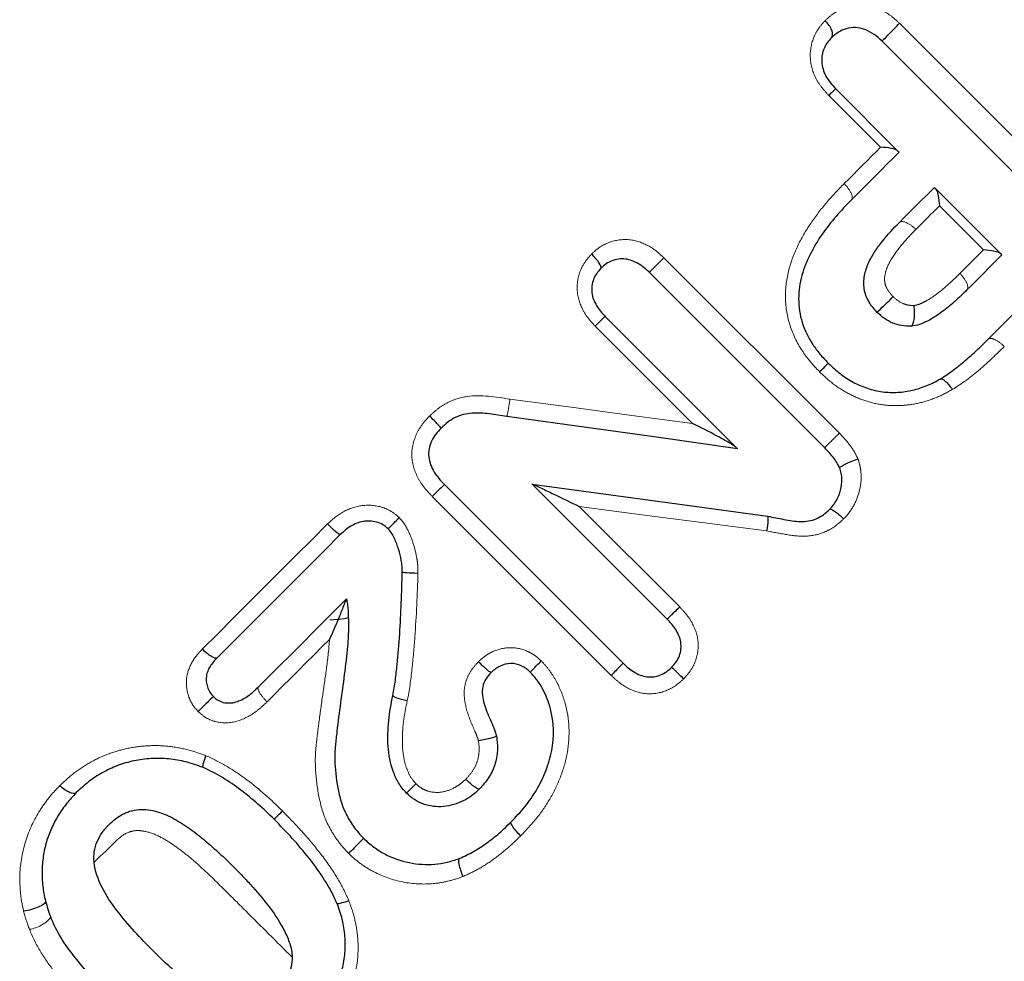
# Model space of a CAD drawing. Units: millimetres. Extents: x 30 to 403, y 42 to 265.
# Drawn here: x 341 to 359, y 200 to 217 of the extents above; entities that cross this region are included whole.
import ezdxf

# ---------------------------------------------------------------- set-up
doc = ezdxf.new("R2010")
doc.units = ezdxf.units.MM
doc.linetypes.add('PHANTOM', pattern=[12.7, 6.35, -1.27, 1.27, -1.27, 1.27, -1.27])

msp = doc.modelspace()

# ---------------------------------------------------------------- linework, layer by layer
at = {"color": 8, "linetype": 'PHANTOM', "lineweight": 18}
for p, q in [((356.989, 216.715), (360.155, 213.549)), ((356.649, 214.476), (355.713, 215.411)), ((358.505, 212.62), (357.71, 213.415)), ((352.734, 212.479), (355.904, 209.309)), ((353.255, 209.485), (351.495, 211.245)), ((351.785, 204.935), (348.552, 208.168)), ((351.207, 207.985), (353.021, 206.171))]:
    msp.add_line(p, q, dxfattribs=at)
at = {"color": 7, "linetype": 'Continuous', "lineweight": 25}
for p, q in [((356.674, 216.391), (359.832, 213.233)), ((355.839, 215.53), (356.962, 214.406)), ((357.64, 213.728), (358.818, 212.55)), ((355.639, 209.047), (352.474, 212.213)), ((351.676, 211.42), (354.049, 209.046)), ((348.773, 208.383), (352, 205.156)), ((352.795, 205.951), (350.354, 208.393)), ((346.893, 207.477), (346.893, 207.477))]:
    msp.add_line(p, q, dxfattribs=at)
at = {"color": 7, "linetype": 'Continuous', "lineweight": 25, "flags": 128}
for points in [[(355.764, 216.455), (355.762, 216.452), (355.762, 216.452)], [(356.983, 214.385), (356.877, 214.279), (356.77, 214.172), (356.663, 214.065), (356.556, 213.958), (356.448, 213.85), (356.34, 213.742), (356.232, 213.634), (356.123, 213.525)], [(356.987, 213.117), (357.067, 213.197), (357.147, 213.276), (357.226, 213.355), (357.305, 213.434), (357.384, 213.513), (357.463, 213.592), (357.541, 213.671), (357.619, 213.749)], [(356.123, 213.525), (356.123, 213.525), (356.123, 213.525)], [(358.839, 212.529), (358.761, 212.451), (358.682, 212.372), (358.604, 212.294), (358.525, 212.215), (358.446, 212.136), (358.366, 212.056), (358.287, 211.977), (358.207, 211.897)], [(351.6, 212.291), (351.6, 212.29), (351.6, 212.29)], [(358.589, 211.006), (358.736, 211.154), (358.883, 211.301), (359.03, 211.447), (359.175, 211.593), (359.32, 211.737), (359.465, 211.882), (359.608, 212.025), (359.751, 212.168)], [(357.721, 210.288), (357.721, 210.288), (357.722, 210.288)], [(354.066, 209.029), (352.684, 209.223), (351.294, 209.418), (349.898, 209.614)], [(355.91, 208.685), (355.91, 208.685), (355.91, 208.685)], [(350.355, 208.392), (351.777, 208.198), (353.196, 208.003), (354.609, 207.81)], [(355.727, 207.932), (355.727, 207.932), (355.727, 207.932)], [(346.893, 207.477), (346.612, 207.196), (346.331, 206.915), (346.052, 206.636), (345.773, 206.357), (345.495, 206.079), (345.218, 205.802), (344.942, 205.526), (344.667, 205.251)], [(345.41, 204.722), (345.607, 204.919), (345.805, 205.117), (346.004, 205.315), (346.203, 205.514), (346.402, 205.714), (346.602, 205.914), (346.803, 206.114), (347.004, 206.315)], [(349.619, 204.989), (349.619, 204.989), (349.619, 204.989)], [(344.416, 203.272), (344.416, 203.272), (344.416, 203.272)], [(342.126, 202.817), (342.126, 202.817), (342.126, 202.816)], [(349.972, 202.283), (349.972, 202.283), (349.972, 202.283)], [(349.042, 201.628), (349.042, 201.628), (349.042, 201.628)], [(341.57, 200.857), (341.57, 200.857), (341.57, 200.856)], [(346.833, 200.819), (346.833, 200.82), (346.833, 200.82)]]:
    msp.add_lwpolyline(points, dxfattribs=at)
at = {"color": 8, "linetype": 'PHANTOM', "lineweight": 18, "flags": 128}
for points in [[(355.991, 213.817), (356.074, 213.9), (356.157, 213.983), (356.239, 214.066), (356.322, 214.148), (356.404, 214.23), (356.486, 214.312), (356.568, 214.394), (356.649, 214.476)], [(357.71, 213.415), (357.657, 213.362), (357.604, 213.31), (357.551, 213.257), (357.499, 213.204), (357.445, 213.151), (357.392, 213.098), (357.339, 213.044), (357.286, 212.991)], [(358.08, 212.195), (358.134, 212.248), (358.187, 212.301), (358.24, 212.355), (358.294, 212.408), (358.347, 212.461), (358.4, 212.514), (358.452, 212.567), (358.505, 212.62)], [(349.956, 209.926), (351.06, 209.779), (352.159, 209.632), (353.255, 209.485)], [(354.59, 207.544), (353.466, 207.691), (352.338, 207.838), (351.207, 207.985)], [(344.4, 205.408), (344.679, 205.688), (344.96, 205.968), (345.242, 206.25), (345.524, 206.533), (345.808, 206.816), (346.092, 207.101), (346.377, 207.386), (346.663, 207.672)], [(346.698, 205.585), (346.556, 205.443), (346.415, 205.302), (346.273, 205.16), (346.132, 205.019), (345.991, 204.878), (345.851, 204.738), (345.71, 204.597), (345.57, 204.457)]]:
    msp.add_lwpolyline(points, dxfattribs=at)
at = {"color": 8, "linetype": 'PHANTOM', "lineweight": 18}
for centre, radius, start, end in [((395.316, 169.177), 56.249, 134.4818, 134.8608), ((341.201, 200.939), 0.595, 277.739, 321.3667)]:
    msp.add_arc(centre, radius, start, end, dxfattribs=at)
at = {"color": 7, "linetype": 'Continuous', "lineweight": 25}
msp.add_arc((350.383, 208.604), 0.213, 262.0739, 262.4036, dxfattribs=at)
at = {"color": 8, "linetype": 'PHANTOM', "lineweight": 18}
for points, knots in [([(352.157, 233.154), (352.476, 232.04), (352.869, 230.888), (353.6, 229.135), (353.867, 228.546), (354.451, 227.365), (354.767, 226.776), (355.777, 225.04), (356.535, 223.917), (357.804, 222.291), (358.25, 221.758), (359.17, 220.728), (359.646, 220.23), (361.117, 218.782), (362.158, 217.878), (364.347, 216.182), (365.476, 215.405), (367.776, 213.976), (368.95, 213.322), (370.732, 212.419), (371.33, 212.131), (372.52, 211.584), (373.114, 211.324), (373.705, 211.076)], [0, 0, 0, 0, 0.125, 0.125, 0.1875, 0.1875, 0.25, 0.25, 0.375, 0.375, 0.4375, 0.4375, 0.5, 0.5, 0.625, 0.625, 0.75, 0.75, 0.875, 0.875, 0.9375, 0.9375, 1, 1, 1, 1]), ([(372.793, 208.916), (372.175, 209.201), (371.555, 209.499), (370.314, 210.123), (369.691, 210.449), (367.836, 211.467), (366.616, 212.197), (364.825, 213.385), (364.234, 213.796), (363.067, 214.651), (362.49, 215.096), (360.791, 216.481), (359.713, 217.459), (358.185, 219.018), (357.691, 219.553), (356.734, 220.655), (356.27, 221.224), (354.945, 222.956), (354.148, 224.151), (353.076, 225.994), (352.739, 226.62), (352.111, 227.874), (351.822, 228.5), (351.024, 230.366), (350.583, 231.596), (350.219, 232.789)], [0, 0, 0, 0, 0.0625, 0.0625, 0.125, 0.125, 0.25, 0.25, 0.3125, 0.3125, 0.375, 0.375, 0.5, 0.5, 0.5625, 0.5625, 0.625, 0.625, 0.75, 0.75, 0.8125, 0.8125, 0.875, 0.875, 1, 1, 1, 1]), ([(355.648, 216.763), (355.692, 216.803), (355.737, 216.843), (355.833, 216.913), (355.885, 216.943), (356.048, 217.015), (356.171, 217.041), (356.419, 217.04), (356.548, 217.008), (356.726, 216.921), (356.783, 216.885), (356.89, 216.806), (356.94, 216.761), (356.989, 216.715)], [0, 0, 0, 0, 0.125, 0.125, 0.25, 0.25, 0.5, 0.5, 0.75, 0.75, 0.875, 0.875, 1, 1, 1, 1]), ([(355.713, 215.411), (355.668, 215.46), (355.622, 215.51), (355.541, 215.615), (355.505, 215.672), (355.416, 215.85), (355.383, 215.978), (355.375, 216.234), (355.4, 216.357), (355.47, 216.524), (355.499, 216.576), (355.568, 216.674), (355.608, 216.719), (355.648, 216.763)], [0, 0, 0, 0, 0.125, 0.125, 0.25, 0.25, 0.5, 0.5, 0.75, 0.75, 0.875, 0.875, 1, 1, 1, 1]), ([(355.548, 210.417), (355.49, 210.478), (355.432, 210.539), (355.325, 210.667), (355.276, 210.734), (355.14, 210.943), (355.064, 211.096), (354.962, 211.412), (354.934, 211.578), (354.927, 211.908), (354.946, 212.072), (355.023, 212.388), (355.079, 212.539), (355.216, 212.827), (355.297, 212.966), (355.475, 213.228), (355.57, 213.354), (355.774, 213.593), (355.882, 213.706), (355.991, 213.817)], [0, 0, 0, 0, 0.0625, 0.0625, 0.125, 0.125, 0.25, 0.25, 0.375, 0.375, 0.5, 0.5, 0.625, 0.625, 0.75, 0.75, 0.875, 0.875, 1, 1, 1, 1]), ([(356.123, 213.525), (356.144, 213.547), (356.142, 213.591), (356.093, 213.699), (356.046, 213.763), (355.991, 213.817)], [0, 0, 0, 0, 0.5, 0.5, 1, 1, 1, 1]), ([(357.286, 212.991), (357.124, 212.823), (356.962, 212.65), (356.809, 212.396), (356.781, 212.342), (356.74, 212.23), (356.724, 212.171), (356.72, 212.078), (356.722, 212.047), (356.734, 211.987), (356.746, 211.957), (356.789, 211.872), (356.833, 211.823), (356.876, 211.776)], [0, 0, 0, 0, 0.5, 0.5, 0.625, 0.625, 0.75, 0.75, 0.8125, 0.8125, 0.875, 0.875, 1, 1, 1, 1]), ([(356.987, 213.117), (357.01, 213.139), (357.055, 213.138), (357.165, 213.092), (357.23, 213.046), (357.286, 212.991)], [0, 0, 0, 0, 0.5, 0.5, 1, 1, 1, 1]), ([(351.43, 212.545), (351.475, 212.586), (351.519, 212.627), (351.619, 212.696), (351.673, 212.725), (351.841, 212.793), (351.965, 212.814), (352.209, 212.797), (352.329, 212.76), (352.493, 212.674), (352.545, 212.64), (352.643, 212.564), (352.688, 212.521), (352.734, 212.479)], [0, 0, 0, 0, 0.125, 0.125, 0.25, 0.25, 0.5, 0.5, 0.75, 0.75, 0.875, 0.875, 1, 1, 1, 1]), ([(351.495, 211.245), (351.453, 211.289), (351.411, 211.334), (351.336, 211.431), (351.303, 211.482), (351.216, 211.646), (351.179, 211.765), (351.164, 212.01), (351.184, 212.133), (351.251, 212.302), (351.28, 212.355), (351.348, 212.455), (351.389, 212.5), (351.43, 212.545)], [0, 0, 0, 0, 0.125, 0.125, 0.25, 0.25, 0.5, 0.5, 0.75, 0.75, 0.875, 0.875, 1, 1, 1, 1]), ([(357.252, 211.617), (357.274, 211.62), (357.297, 211.624), (357.338, 211.635), (357.358, 211.643), (357.417, 211.669), (357.455, 211.689), (357.567, 211.752), (357.636, 211.803), (357.837, 211.96), (357.96, 212.076), (358.08, 212.195)], [0, 0, 0, 0, 0.0625, 0.0625, 0.125, 0.125, 0.25, 0.25, 0.5, 0.5, 1, 1, 1, 1]), ([(358.207, 211.897), (358.229, 211.919), (358.228, 211.964), (358.182, 212.074), (358.136, 212.139), (358.08, 212.195)], [0, 0, 0, 0, 0.5, 0.5, 1, 1, 1, 1]), ([(356.876, 211.776), (356.928, 211.726), (356.985, 211.683), (357.082, 211.64), (357.115, 211.63), (357.184, 211.617), (357.218, 211.617), (357.252, 211.617)], [0, 0, 0, 0, 0.5, 0.5, 0.75, 0.75, 1, 1, 1, 1]), ([(358.882, 210.875), (358.74, 210.733), (358.592, 210.594), (358.283, 210.327), (358.118, 210.204), (357.941, 210.098)], [0, 0, 0, 0, 0.5, 0.5, 1, 1, 1, 1]), ([(358.589, 211.006), (358.61, 211.027), (358.654, 211.026), (358.763, 210.977), (358.827, 210.931), (358.882, 210.875)], [0, 0, 0, 0, 0.5, 0.5, 1, 1, 1, 1]), ([(357.941, 210.098), (357.849, 210.046), (357.755, 209.996), (357.558, 209.915), (357.456, 209.881), (357.249, 209.832), (357.143, 209.817), (356.926, 209.805), (356.816, 209.806), (356.597, 209.833), (356.49, 209.858), (356.28, 209.925), (356.177, 209.967), (355.981, 210.071), (355.888, 210.131), (355.711, 210.264), (355.629, 210.34), (355.548, 210.417)], [0, 0, 0, 0, 0.125, 0.125, 0.25, 0.25, 0.375, 0.375, 0.5, 0.5, 0.625, 0.625, 0.75, 0.75, 0.875, 0.875, 1, 1, 1, 1]), ([(348.505, 209.62), (348.554, 209.665), (348.602, 209.709), (348.704, 209.789), (348.758, 209.824), (348.929, 209.915), (349.057, 209.955), (349.444, 210.008), (349.7, 209.962), (349.956, 209.926)], [0, 0, 0, 0, 0.125, 0.125, 0.25, 0.25, 0.5, 0.5, 1, 1, 1, 1]), ([(349.898, 209.614), (349.902, 209.613), (349.91, 209.648), (349.932, 209.764), (349.945, 209.846), (349.956, 209.926)], [0, 0, 0, 0, 0.5, 0.5, 1, 1, 1, 1]), ([(348.552, 208.168), (348.505, 208.218), (348.458, 208.268), (348.373, 208.375), (348.334, 208.432), (348.236, 208.615), (348.192, 208.749), (348.178, 209.024), (348.208, 209.161), (348.294, 209.35), (348.329, 209.408), (348.411, 209.519), (348.458, 209.57), (348.505, 209.62)], [0, 0, 0, 0, 0.125, 0.125, 0.25, 0.25, 0.5, 0.5, 0.75, 0.75, 0.875, 0.875, 1, 1, 1, 1]), ([(355.904, 209.309), (355.971, 209.241), (356.036, 209.17), (356.122, 209.055), (356.149, 209.016), (356.198, 208.933), (356.218, 208.89), (356.239, 208.847)], [0, 0, 0, 0, 0.5, 0.5, 0.75, 0.75, 1, 1, 1, 1]), ([(356.239, 208.847), (356.254, 208.8), (356.269, 208.753), (356.289, 208.656), (356.295, 208.606), (356.301, 208.459), (356.29, 208.361), (356.241, 208.172), (356.205, 208.079), (356.135, 207.952), (356.108, 207.911), (356.048, 207.834), (356.015, 207.798), (355.981, 207.762)], [0, 0, 0, 0, 0.125, 0.125, 0.25, 0.25, 0.5, 0.5, 0.75, 0.75, 0.875, 0.875, 1, 1, 1, 1]), ([(346.663, 207.672), (346.752, 207.754), (346.843, 207.832), (347.054, 207.949), (347.17, 207.988), (347.411, 208.016), (347.533, 208.007), (347.708, 207.952), (347.763, 207.927), (347.865, 207.864), (347.912, 207.824), (347.958, 207.784)], [0, 0, 0, 0, 0.25, 0.25, 0.5, 0.5, 0.75, 0.75, 0.875, 0.875, 1, 1, 1, 1]), ([(347.958, 207.784), (347.988, 207.75), (348.017, 207.716), (348.069, 207.643), (348.09, 207.603), (348.15, 207.482), (348.183, 207.399), (348.238, 207.227), (348.259, 207.14), (348.282, 207.008), (348.288, 206.963), (348.295, 206.874), (348.295, 206.829), (348.295, 206.784)], [0, 0, 0, 0, 0.125, 0.125, 0.25, 0.25, 0.5, 0.5, 0.75, 0.75, 0.875, 0.875, 1, 1, 1, 1]), ([(355.981, 207.762), (355.937, 207.72), (355.891, 207.678), (355.792, 207.604), (355.739, 207.572), (355.574, 207.493), (355.452, 207.461), (355.206, 207.443), (355.08, 207.456), (354.835, 207.498), (354.713, 207.521), (354.59, 207.544)], [0, 0, 0, 0, 0.125, 0.125, 0.25, 0.25, 0.5, 0.5, 0.75, 0.75, 1, 1, 1, 1]), ([(348.295, 206.784), (348.283, 206.397), (348.267, 206.011), (348.225, 205.433), (348.208, 205.241), (348.166, 204.858), (348.143, 204.667), (348.101, 204.479)], [0, 0, 0, 0, 0.5, 0.5, 0.75, 0.75, 1, 1, 1, 1]), ([(353.021, 206.171), (353.063, 206.127), (353.105, 206.082), (353.181, 205.986), (353.215, 205.935), (353.303, 205.775), (353.343, 205.657), (353.362, 205.412), (353.343, 205.289), (353.274, 205.118), (353.245, 205.064), (353.175, 204.964), (353.134, 204.918), (353.093, 204.873)], [0, 0, 0, 0, 0.125, 0.125, 0.25, 0.25, 0.5, 0.5, 0.75, 0.75, 0.875, 0.875, 1, 1, 1, 1]), ([(346.706, 205.938), (346.79, 205.941), (346.877, 205.947), (347.002, 205.964), (347.039, 205.975), (347.038, 205.984)], [0, 0, 0, 0, 0.5, 0.5, 1, 1, 1, 1]), ([(347.044, 201.721), (346.985, 201.783), (346.927, 201.846), (346.822, 201.98), (346.775, 202.052), (346.647, 202.274), (346.584, 202.43), (346.5, 202.758), (346.474, 202.925), (346.441, 203.257), (346.436, 203.422), (346.456, 203.671), (346.466, 203.754), (346.486, 203.92), (346.497, 204.003), (346.529, 204.252), (346.552, 204.418), (346.599, 204.75), (346.624, 204.916), (346.668, 205.25), (346.688, 205.417), (346.698, 205.585)], [0, 0, 0, 0, 0.0625, 0.0625, 0.125, 0.125, 0.25, 0.25, 0.375, 0.375, 0.5, 0.5, 0.5625, 0.5625, 0.625, 0.625, 0.75, 0.75, 0.875, 0.875, 1, 1, 1, 1]), ([(344.329, 204.281), (344.292, 204.321), (344.256, 204.362), (344.197, 204.453), (344.174, 204.502), (344.121, 204.653), (344.107, 204.761), (344.126, 204.969), (344.161, 205.07), (344.235, 205.206), (344.264, 205.25), (344.328, 205.332), (344.364, 205.37), (344.4, 205.408)], [0, 0, 0, 0, 0.125, 0.125, 0.25, 0.25, 0.5, 0.5, 0.75, 0.75, 0.875, 0.875, 1, 1, 1, 1]), ([(349.387, 205.182), (349.426, 205.218), (349.465, 205.253), (349.55, 205.315), (349.595, 205.341), (349.74, 205.406), (349.843, 205.432), (350.057, 205.438), (350.162, 205.417), (350.309, 205.355), (350.355, 205.329), (350.442, 205.268), (350.481, 205.233), (350.521, 205.197)], [0, 0, 0, 0, 0.125, 0.125, 0.25, 0.25, 0.5, 0.5, 0.75, 0.75, 0.875, 0.875, 1, 1, 1, 1]), ([(349.388, 203.753), (349.381, 203.784), (349.368, 203.814), (349.345, 203.874), (349.333, 203.905), (349.295, 203.994), (349.267, 204.053), (349.195, 204.233), (349.159, 204.356), (349.13, 204.548), (349.127, 204.612), (349.138, 204.74), (349.153, 204.803), (349.197, 204.923), (349.228, 204.98), (349.3, 205.087), (349.343, 205.134), (349.387, 205.182)], [0, 0, 0, 0, 0.0625, 0.0625, 0.125, 0.125, 0.25, 0.25, 0.5, 0.5, 0.625, 0.625, 0.75, 0.75, 0.875, 0.875, 1, 1, 1, 1]), ([(350.521, 205.197), (350.572, 205.142), (350.622, 205.088), (350.71, 204.969), (350.749, 204.906), (350.857, 204.713), (350.913, 204.573), (351.032, 204.148), (351.043, 203.841), (350.969, 203.404), (350.928, 203.263), (350.825, 202.987), (350.762, 202.852), (350.616, 202.599), (350.534, 202.478), (350.351, 202.247), (350.25, 202.141), (350.148, 202.035)], [0, 0, 0, 0, 0.0625, 0.0625, 0.125, 0.125, 0.25, 0.25, 0.5, 0.5, 0.625, 0.625, 0.75, 0.75, 0.875, 0.875, 1, 1, 1, 1]), ([(353.093, 204.873), (353.047, 204.831), (353.002, 204.79), (352.902, 204.72), (352.848, 204.69), (352.676, 204.618), (352.552, 204.597), (352.305, 204.613), (352.186, 204.651), (352.023, 204.74), (351.972, 204.774), (351.875, 204.85), (351.83, 204.893), (351.785, 204.935)], [0, 0, 0, 0, 0.125, 0.125, 0.25, 0.25, 0.5, 0.5, 0.75, 0.75, 0.875, 0.875, 1, 1, 1, 1]), ([(345.41, 204.722), (345.397, 204.708), (345.407, 204.672), (345.466, 204.575), (345.515, 204.513), (345.57, 204.457)], [0, 0, 0, 0, 0.5, 0.5, 1, 1, 1, 1]), ([(345.57, 204.457), (345.528, 204.417), (345.486, 204.376), (345.397, 204.301), (345.35, 204.267), (345.204, 204.174), (345.097, 204.123), (344.87, 204.072), (344.749, 204.071), (344.577, 204.117), (344.521, 204.14), (344.419, 204.201), (344.374, 204.241), (344.329, 204.281)], [0, 0, 0, 0, 0.125, 0.125, 0.25, 0.25, 0.5, 0.5, 0.75, 0.75, 0.875, 0.875, 1, 1, 1, 1]), ([(348.101, 204.479), (348.049, 204.224), (348.008, 203.966), (348.015, 203.64), (348.021, 203.575), (348.039, 203.447), (348.051, 203.383), (348.089, 203.258), (348.113, 203.195), (348.173, 203.079), (348.214, 203.028), (348.259, 202.979)], [0, 0, 0, 0, 0.5, 0.5, 0.625, 0.625, 0.75, 0.75, 0.875, 0.875, 1, 1, 1, 1]), ([(349.159, 203.061), (349.202, 203.107), (349.245, 203.154), (349.315, 203.259), (349.343, 203.317), (349.383, 203.436), (349.395, 203.499), (349.403, 203.626), (349.397, 203.689), (349.388, 203.753)], [0, 0, 0, 0, 0.25, 0.25, 0.5, 0.5, 0.75, 0.75, 1, 1, 1, 1]), ([(341.83, 202.945), (341.914, 203.024), (341.998, 203.103), (342.18, 203.243), (342.277, 203.306), (342.48, 203.42), (342.586, 203.471), (342.807, 203.555), (342.923, 203.588), (343.155, 203.639), (343.274, 203.655), (343.514, 203.67), (343.637, 203.669), (343.879, 203.646), (343.999, 203.625), (344.236, 203.567), (344.352, 203.527), (344.468, 203.484)], [0, 0, 0, 0, 0.125, 0.125, 0.25, 0.25, 0.375, 0.375, 0.5, 0.5, 0.625, 0.625, 0.75, 0.75, 0.875, 0.875, 1, 1, 1, 1]), ([(344.468, 203.484), (344.598, 203.425), (344.725, 203.362), (344.971, 203.217), (345.089, 203.137), (345.432, 202.88), (345.645, 202.688), (345.848, 202.487)], [0, 0, 0, 0, 0.25, 0.25, 0.5, 0.5, 1, 1, 1, 1]), ([(348.259, 202.979), (348.29, 202.95), (348.322, 202.921), (348.394, 202.876), (348.432, 202.859), (348.553, 202.822), (348.639, 202.815), (348.806, 202.841), (348.885, 202.869), (348.995, 202.93), (349.031, 202.953), (349.098, 203.004), (349.128, 203.032), (349.159, 203.061)], [0, 0, 0, 0, 0.125, 0.125, 0.25, 0.25, 0.5, 0.5, 0.75, 0.75, 0.875, 0.875, 1, 1, 1, 1]), ([(341.175, 200.677), (341.151, 200.782), (341.131, 200.888), (341.11, 201.096), (341.104, 201.201), (341.111, 201.511), (341.145, 201.717), (341.261, 202.108), (341.346, 202.296), (341.505, 202.555), (341.563, 202.637), (341.689, 202.797), (341.758, 202.872), (341.83, 202.945)], [0, 0, 0, 0, 0.125, 0.125, 0.25, 0.25, 0.5, 0.5, 0.75, 0.75, 0.875, 0.875, 1, 1, 1, 1]), ([(345.848, 202.487), (345.966, 202.366), (346.084, 202.245), (346.311, 201.993), (346.419, 201.864), (346.627, 201.597), (346.725, 201.46), (346.858, 201.244), (346.9, 201.171), (346.978, 201.023), (347.012, 200.946), (347.046, 200.869)], [0, 0, 0, 0, 0.25, 0.25, 0.5, 0.5, 0.75, 0.75, 0.875, 0.875, 1, 1, 1, 1]), ([(346.023, 199.846), (345.743, 200.124), (345.325, 200.541), (344.906, 200.958), (344.627, 201.236), (344.487, 201.374), (344.266, 201.57), (344.192, 201.635), (344.038, 201.759), (343.958, 201.817), (343.796, 201.931), (343.71, 201.983), (343.533, 202.07), (343.44, 202.105), (343.297, 202.13), (343.249, 202.134), (343.153, 202.128), (343.108, 202.116), (342.977, 202.064), (342.907, 202.004), (342.71, 201.813), (342.579, 201.687), (342.449, 201.561)], [0, 0, 0, 0, 0.25, 0.375, 0.375, 0.5, 0.5, 0.5625, 0.5625, 0.625, 0.625, 0.6875, 0.6875, 0.75, 0.75, 0.78125, 0.78125, 0.8125, 0.8125, 0.875, 0.875, 1, 1, 1, 1]), ([(350.148, 202.035), (350.071, 201.96), (349.994, 201.886), (349.832, 201.745), (349.749, 201.678), (349.575, 201.553), (349.486, 201.494), (349.3, 201.39), (349.203, 201.346), (349.106, 201.302)], [0, 0, 0, 0, 0.25, 0.25, 0.5, 0.5, 0.75, 0.75, 1, 1, 1, 1]), ([(349.106, 201.302), (349.019, 201.271), (348.932, 201.241), (348.755, 201.198), (348.665, 201.183), (348.393, 201.159), (348.204, 201.167), (347.841, 201.24), (347.661, 201.302), (347.414, 201.431), (347.335, 201.481), (347.183, 201.591), (347.112, 201.655), (347.044, 201.721)], [0, 0, 0, 0, 0.125, 0.125, 0.25, 0.25, 0.5, 0.5, 0.75, 0.75, 0.875, 0.875, 1, 1, 1, 1]), ([(347.046, 200.869), (347.087, 200.757), (347.126, 200.645), (347.18, 200.419), (347.198, 200.304), (347.217, 200.074), (347.216, 199.956), (347.198, 199.724), (347.178, 199.612), (347.123, 199.391), (347.085, 199.282), (346.997, 199.074), (346.944, 198.975), (346.829, 198.784), (346.764, 198.693), (346.625, 198.519), (346.549, 198.439), (346.472, 198.359)], [0, 0, 0, 0, 0.125, 0.125, 0.25, 0.25, 0.375, 0.375, 0.5, 0.5, 0.625, 0.625, 0.75, 0.75, 0.875, 0.875, 1, 1, 1, 1]), ([(342.348, 198.893), (342.241, 199.002), (342.134, 199.111), (341.93, 199.337), (341.832, 199.453), (341.646, 199.693), (341.557, 199.817), (341.402, 200.076), (341.336, 200.211), (341.281, 200.35)], [0, 0, 0, 0, 0.25, 0.25, 0.5, 0.5, 0.75, 0.75, 1, 1, 1, 1])]:
    msp.add_open_spline(points, degree=3, knots=knots, dxfattribs=at)
at = {"color": 7, "linetype": 'Continuous', "lineweight": 25}
for points, knots in [([(355.764, 216.455), (355.788, 216.482), (355.789, 216.53), (355.747, 216.644), (355.702, 216.709), (355.648, 216.763)], [0, 0, 0, 0, 0.5, 0.5, 1, 1, 1, 1]), ([(356.366, 216.6), (356.307, 216.622), (356.248, 216.634), (356.137, 216.637), (356.081, 216.629), (355.978, 216.601), (355.932, 216.581), (355.845, 216.526), (355.805, 216.491), (355.762, 216.452)], [0, 0, 0, 0, 0.25, 0.25, 0.5, 0.5, 0.75, 0.75, 1, 1, 1, 1]), ([(356.674, 216.391), (356.628, 216.434), (356.581, 216.476), (356.48, 216.548), (356.424, 216.578), (356.366, 216.6)], [0, 0, 0, 0, 0.5, 0.5, 1, 1, 1, 1]), ([(356.674, 216.391), (356.679, 216.395), (356.722, 216.438), (356.849, 216.569), (356.929, 216.651), (356.989, 216.715)], [0, 0, 0, 0, 0.5, 0.5, 1, 1, 1, 1]), ([(355.762, 216.452), (355.733, 216.42), (355.706, 216.39), (355.662, 216.327), (355.643, 216.294), (355.598, 216.187), (355.582, 216.105), (355.59, 215.931), (355.617, 215.841), (355.708, 215.673), (355.773, 215.6), (355.839, 215.53)], [0, 0, 0, 0, 0.125, 0.125, 0.25, 0.25, 0.5, 0.5, 0.75, 0.75, 1, 1, 1, 1]), ([(355.839, 215.53), (355.838, 215.53), (355.826, 215.519), (355.782, 215.477), (355.75, 215.447), (355.713, 215.411)], [0, 0, 0, 0, 0.5, 0.5, 1, 1, 1, 1]), ([(356.962, 214.406), (356.942, 214.427), (356.895, 214.442), (356.784, 214.465), (356.718, 214.472), (356.649, 214.476)], [0, 0, 0, 0, 0.5, 0.5, 1, 1, 1, 1]), ([(357.64, 213.728), (357.661, 213.707), (357.677, 213.661), (357.699, 213.55), (357.707, 213.484), (357.71, 213.415)], [0, 0, 0, 0, 0.5, 0.5, 1, 1, 1, 1]), ([(356.123, 213.525), (356.028, 213.427), (355.933, 213.329), (355.756, 213.123), (355.672, 213.016), (355.515, 212.79), (355.443, 212.672), (355.318, 212.423), (355.265, 212.295), (355.191, 212.023), (355.169, 211.881), (355.169, 211.594), (355.19, 211.448), (355.277, 211.17), (355.344, 211.035), (355.464, 210.852), (355.507, 210.793), (355.601, 210.681), (355.653, 210.627), (355.704, 210.574)], [0, 0, 0, 0, 0.125, 0.125, 0.25, 0.25, 0.375, 0.375, 0.5, 0.5, 0.625, 0.625, 0.75, 0.75, 0.875, 0.875, 0.9375, 0.9375, 1, 1, 1, 1]), ([(356.588, 211.492), (356.532, 211.553), (356.477, 211.616), (356.395, 211.758), (356.366, 211.836), (356.342, 211.996), (356.344, 212.078), (356.374, 212.237), (356.399, 212.312), (356.464, 212.457), (356.504, 212.525), (356.589, 212.654), (356.634, 212.717), (356.777, 212.898), (356.882, 213.008), (356.987, 213.117)], [0, 0, 0, 0, 0.125, 0.125, 0.25, 0.25, 0.375, 0.375, 0.5, 0.5, 0.625, 0.625, 0.75, 0.75, 1, 1, 1, 1]), ([(356.987, 213.117), (356.987, 213.117), (356.987, 213.117), (356.987, 213.117), (356.987, 213.117), (356.987, 213.117), (356.987, 213.117)], [0, 0, 0, 0, 0.000001728016, 0.000001728016, 0.000001728016, 0.000002102234, 0.000002102234, 0.000002102234, 0.000002102234]), ([(351.6, 212.291), (351.611, 212.303), (351.599, 212.337), (351.536, 212.43), (351.485, 212.49), (351.43, 212.545)], [0, 0, 0, 0, 0.5, 0.5, 1, 1, 1, 1]), ([(352.474, 212.213), (352.412, 212.271), (352.348, 212.328), (352.203, 212.414), (352.122, 212.445), (351.959, 212.465), (351.876, 212.454), (351.763, 212.411), (351.726, 212.392), (351.661, 212.346), (351.631, 212.319), (351.6, 212.29)], [0, 0, 0, 0, 0.25, 0.25, 0.5, 0.5, 0.75, 0.75, 0.875, 0.875, 1, 1, 1, 1]), ([(352.474, 212.213), (352.474, 212.212), (352.505, 212.244), (352.604, 212.345), (352.673, 212.416), (352.734, 212.479)], [0, 0, 0, 0, 0.5, 0.5, 1, 1, 1, 1]), ([(358.818, 212.55), (358.798, 212.571), (358.751, 212.586), (358.64, 212.609), (358.574, 212.616), (358.505, 212.62)], [0, 0, 0, 0, 0.5, 0.5, 1, 1, 1, 1]), ([(351.6, 212.29), (351.572, 212.26), (351.545, 212.229), (351.499, 212.163), (351.481, 212.128), (351.438, 212.014), (351.427, 211.931), (351.446, 211.765), (351.477, 211.687), (351.562, 211.542), (351.618, 211.48), (351.676, 211.42)], [0, 0, 0, 0, 0.125, 0.125, 0.25, 0.25, 0.5, 0.5, 0.75, 0.75, 1, 1, 1, 1]), ([(356.588, 211.492), (356.587, 211.493), (356.622, 211.528), (356.736, 211.639), (356.812, 211.713), (356.876, 211.776)], [0, 0, 0, 0, 0.5, 0.5, 1, 1, 1, 1]), ([(358.207, 211.897), (358.137, 211.828), (358.065, 211.757), (357.915, 211.624), (357.837, 211.56), (357.675, 211.438), (357.587, 211.382), (357.45, 211.312), (357.403, 211.29), (357.304, 211.258), (357.25, 211.249), (357.199, 211.242)], [0, 0, 0, 0, 0.25, 0.25, 0.5, 0.5, 0.75, 0.75, 0.875, 0.875, 1, 1, 1, 1]), ([(358.207, 211.897), (358.207, 211.897), (358.207, 211.897), (358.207, 211.897), (358.207, 211.897), (358.207, 211.897), (358.207, 211.897)], [0, 0, 0, 0, 0.0000007483167, 0.0000007483167, 0.0000007483167, 0.000000910271, 0.000000910271, 0.000000910271, 0.000000910271]), ([(357.199, 211.242), (357.224, 211.246), (357.245, 211.291), (357.265, 211.434), (357.264, 211.531), (357.252, 211.617)], [0, 0, 0, 0, 0.5, 0.5, 1, 1, 1, 1]), ([(351.676, 211.42), (351.675, 211.42), (351.657, 211.402), (351.591, 211.338), (351.545, 211.293), (351.495, 211.245)], [0, 0, 0, 0, 0.5, 0.5, 1, 1, 1, 1]), ([(357.198, 211.242), (357.143, 211.242), (357.086, 211.242), (356.974, 211.262), (356.92, 211.278), (356.815, 211.321), (356.765, 211.351), (356.671, 211.415), (356.629, 211.453), (356.588, 211.492)], [0, 0, 0, 0, 0.25, 0.25, 0.5, 0.5, 0.75, 0.75, 1, 1, 1, 1]), ([(357.721, 210.288), (357.763, 210.312), (357.803, 210.337), (357.881, 210.389), (357.919, 210.417), (358.033, 210.502), (358.107, 210.56), (358.249, 210.684), (358.319, 210.747), (358.456, 210.875), (358.523, 210.94), (358.589, 211.006)], [0, 0, 0, 0, 0.125, 0.125, 0.25, 0.25, 0.5, 0.5, 0.75, 0.75, 1, 1, 1, 1]), ([(355.704, 210.574), (355.704, 210.573), (355.688, 210.558), (355.632, 210.502), (355.592, 210.461), (355.548, 210.417)], [0, 0, 0, 0, 0.5, 0.5, 1, 1, 1, 1]), ([(355.704, 210.574), (355.773, 210.508), (355.842, 210.443), (355.992, 210.329), (356.07, 210.277), (356.236, 210.187), (356.323, 210.15), (356.5, 210.092), (356.591, 210.069), (356.776, 210.046), (356.869, 210.044), (357.051, 210.053), (357.14, 210.066), (357.314, 210.107), (357.4, 210.135), (357.565, 210.202), (357.642, 210.244), (357.721, 210.288)], [0, 0, 0, 0, 0.125, 0.125, 0.25, 0.25, 0.375, 0.375, 0.5, 0.5, 0.625, 0.625, 0.75, 0.75, 0.875, 0.875, 1, 1, 1, 1]), ([(357.722, 210.288), (357.743, 210.299), (357.777, 210.286), (357.857, 210.216), (357.903, 210.16), (357.941, 210.098)], [0, 0, 0, 0, 0.5, 0.5, 1, 1, 1, 1]), ([(348.713, 209.403), (348.714, 209.405), (348.692, 209.429), (348.616, 209.509), (348.56, 209.565), (348.505, 209.62)], [0, 0, 0, 0, 0.5, 0.5, 1, 1, 1, 1]), ([(349.898, 209.614), (349.794, 209.629), (349.69, 209.646), (349.482, 209.671), (349.377, 209.678), (349.168, 209.663), (349.061, 209.638), (348.872, 209.545), (348.791, 209.475), (348.713, 209.403)], [0, 0, 0, 0, 0.25, 0.25, 0.5, 0.5, 0.75, 0.75, 1, 1, 1, 1]), ([(354.049, 209.046), (354.035, 209.06), (354.009, 209.078), (353.952, 209.114), (353.92, 209.133), (353.823, 209.189), (353.755, 209.227), (353.547, 209.338), (353.402, 209.412), (353.255, 209.485)], [0, 0, 0, 0, 0.125, 0.125, 0.25, 0.25, 0.5, 0.5, 1, 1, 1, 1]), ([(348.713, 209.403), (348.68, 209.368), (348.646, 209.331), (348.587, 209.254), (348.561, 209.212), (348.499, 209.079), (348.479, 208.98), (348.501, 208.785), (348.538, 208.692), (348.64, 208.525), (348.706, 208.454), (348.773, 208.383)], [0, 0, 0, 0, 0.125, 0.125, 0.25, 0.25, 0.5, 0.5, 0.75, 0.75, 1, 1, 1, 1]), ([(355.91, 208.685), (355.91, 208.685), (355.91, 208.685), (355.91, 208.685), (355.898, 208.71), (355.885, 208.735), (355.872, 208.759), (355.853, 208.792), (355.832, 208.823), (355.809, 208.853), (355.784, 208.886), (355.758, 208.919), (355.731, 208.951), (355.701, 208.984), (355.67, 209.016), (355.639, 209.047)], [-0.00000006, -0.00000006, -0.00000006, -0.00000006, 0, 0, 0, 0.0000839094, 0.0000839094, 0.0000839094, 0.0001968253, 0.0001968253, 0.0001968253, 0.0003223914, 0.0003223914, 0.0003223914, 0.000455767, 0.000455767, 0.000455767, 0.000455767]), ([(355.91, 208.685), (355.907, 208.693), (355.944, 208.717), (356.07, 208.779), (356.158, 208.817), (356.239, 208.847)], [0, 0, 0, 0, 0.5, 0.5, 1, 1, 1, 1]), ([(355.727, 207.932), (355.774, 207.983), (355.817, 208.034), (355.883, 208.151), (355.907, 208.215), (355.942, 208.346), (355.951, 208.414), (355.948, 208.517), (355.945, 208.551), (355.931, 208.619), (355.921, 208.652), (355.91, 208.685)], [0, 0, 0, 0, 0.25, 0.25, 0.5, 0.5, 0.75, 0.75, 0.875, 0.875, 1, 1, 1, 1]), ([(348.773, 208.383), (348.773, 208.383), (348.749, 208.359), (348.667, 208.28), (348.609, 208.223), (348.552, 208.168)], [0, 0, 0, 0, 0.5, 0.5, 1, 1, 1, 1]), ([(350.355, 208.392), (350.36, 208.392), (350.39, 208.378), (350.453, 208.35), (350.488, 208.333), (350.595, 208.282), (350.671, 208.246), (350.899, 208.136), (351.052, 208.062), (351.207, 207.985)], [0, 0, 0, 0, 0.125, 0.125, 0.25, 0.25, 0.5, 0.5, 1, 1, 1, 1]), ([(354.609, 207.81), (354.707, 207.791), (354.805, 207.772), (355.002, 207.735), (355.1, 207.716), (355.249, 207.714), (355.299, 207.716), (355.395, 207.733), (355.443, 207.747), (355.533, 207.784), (355.575, 207.808), (355.655, 207.864), (355.691, 207.898), (355.727, 207.932)], [0, 0, 0, 0, 0.25, 0.25, 0.5, 0.5, 0.625, 0.625, 0.75, 0.75, 0.875, 0.875, 1, 1, 1, 1]), ([(355.727, 207.932), (355.738, 207.943), (355.772, 207.93), (355.866, 207.868), (355.926, 207.817), (355.981, 207.762)], [0, 0, 0, 0, 0.5, 0.5, 1, 1, 1, 1]), ([(346.893, 207.477), (346.887, 207.471), (346.859, 207.489), (346.774, 207.561), (346.717, 207.615), (346.663, 207.672)], [0, 0, 0, 0, 0.5, 0.5, 1, 1, 1, 1]), ([(347.758, 207.583), (347.727, 207.61), (347.696, 207.637), (347.626, 207.678), (347.587, 207.693), (347.47, 207.725), (347.386, 207.728), (347.226, 207.701), (347.15, 207.67), (347.012, 207.586), (346.953, 207.532), (346.893, 207.477)], [0, 0, 0, 0, 0.125, 0.125, 0.25, 0.25, 0.5, 0.5, 0.75, 0.75, 1, 1, 1, 1]), ([(347.758, 207.583), (347.758, 207.583), (347.779, 207.604), (347.852, 207.678), (347.905, 207.73), (347.958, 207.784)], [0, 0, 0, 0, 0.5, 0.5, 1, 1, 1, 1]), ([(354.609, 207.81), (354.615, 207.809), (354.616, 207.781), (354.61, 207.684), (354.601, 207.615), (354.59, 207.544)], [0, 0, 0, 0, 0.5, 0.5, 1, 1, 1, 1]), ([(348.011, 206.804), (348.011, 206.839), (348.011, 206.873), (348.006, 206.943), (348, 206.977), (347.982, 207.08), (347.966, 207.147), (347.924, 207.28), (347.9, 207.345), (347.856, 207.44), (347.84, 207.471), (347.803, 207.53), (347.781, 207.557), (347.758, 207.583)], [0, 0, 0, 0, 0.125, 0.125, 0.25, 0.25, 0.5, 0.5, 0.75, 0.75, 0.875, 0.875, 1, 1, 1, 1]), ([(347.841, 204.573), (347.86, 204.664), (347.875, 204.756), (347.9, 204.94), (347.91, 205.033), (347.938, 205.311), (347.953, 205.497), (347.99, 206.056), (348.002, 206.43), (348.011, 206.804)], [0, 0, 0, 0, 0.125, 0.125, 0.25, 0.25, 0.5, 0.5, 1, 1, 1, 1]), ([(348.011, 206.804), (348.011, 206.8), (348.041, 206.795), (348.145, 206.788), (348.219, 206.785), (348.295, 206.784)], [0, 0, 0, 0, 0.5, 0.5, 1, 1, 1, 1]), ([(347.004, 206.315), (347, 206.311), (346.99, 206.289), (346.967, 206.233), (346.955, 206.199), (346.915, 206.095), (346.885, 206.02), (346.854, 205.947)], [0, 0, 0, 0, 0.25, 0.25, 0.5, 0.5, 1, 1, 1, 1]), ([(347.005, 206.317), (347.005, 206.317), (347.005, 206.317), (347.005, 206.317), (347.007, 206.309), (347.008, 206.302), (347.009, 206.294), (347.014, 206.261), (347.019, 206.227), (347.024, 206.194), (347.028, 206.157), (347.032, 206.12), (347.034, 206.082), (347.036, 206.049), (347.037, 206.017), (347.038, 205.984), (347.038, 205.984), (347.038, 205.984), (347.038, 205.984)], [-0.00000006, -0.00000006, -0.00000006, -0.00000006, 0, 0, 0, 0.0000228866, 0.0000228866, 0.0000228866, 0.0001245507, 0.0001245507, 0.0001245507, 0.0002370873, 0.0002370873, 0.0002370873, 0.0003362342, 0.0003362342, 0.0003362342, 0.0003362942, 0.0003362942, 0.0003362942, 0.0003362942]), ([(352.795, 205.951), (352.795, 205.951), (352.82, 205.976), (352.904, 206.057), (352.963, 206.115), (353.021, 206.171)], [0, 0, 0, 0, 0.5, 0.5, 1, 1, 1, 1]), ([(347.038, 205.984), (347.042, 205.897), (347.043, 205.81), (347.035, 205.637), (347.031, 205.55), (347.008, 205.292), (346.988, 205.12), (346.943, 204.778), (346.918, 204.608), (346.874, 204.266), (346.852, 204.096), (346.821, 203.84), (346.812, 203.755), (346.795, 203.585), (346.792, 203.5), (346.797, 203.246), (346.817, 203.076), (346.864, 202.822), (346.883, 202.736), (346.935, 202.572), (346.967, 202.492), (347.046, 202.337), (347.092, 202.261), (347.195, 202.12), (347.255, 202.055), (347.315, 201.991)], [0, 0, 0, 0, 0.0625, 0.0625, 0.125, 0.125, 0.25, 0.25, 0.375, 0.375, 0.5, 0.5, 0.5625, 0.5625, 0.625, 0.625, 0.75, 0.75, 0.8125, 0.8125, 0.875, 0.875, 0.9375, 0.9375, 1, 1, 1, 1]), ([(352.877, 205.082), (352.905, 205.113), (352.933, 205.144), (352.981, 205.212), (353, 205.249), (353.044, 205.366), (353.053, 205.451), (353.029, 205.615), (352.994, 205.692), (352.907, 205.831), (352.852, 205.891), (352.795, 205.951)], [0, 0, 0, 0, 0.125, 0.125, 0.25, 0.25, 0.5, 0.5, 0.75, 0.75, 1, 1, 1, 1]), ([(344.667, 205.251), (344.653, 205.237), (344.616, 205.247), (344.518, 205.305), (344.456, 205.354), (344.4, 205.408)], [0, 0, 0, 0, 0.5, 0.5, 1, 1, 1, 1]), ([(344.667, 205.251), (344.621, 205.202), (344.577, 205.154), (344.527, 205.071), (344.512, 205.043), (344.489, 204.984), (344.48, 204.953), (344.466, 204.858), (344.473, 204.79), (344.503, 204.694), (344.517, 204.662), (344.554, 204.605), (344.577, 204.579), (344.601, 204.553)], [0, 0, 0, 0, 0.25, 0.25, 0.375, 0.375, 0.5, 0.5, 0.75, 0.75, 0.875, 0.875, 1, 1, 1, 1]), ([(349.619, 204.989), (349.613, 204.984), (349.585, 205.002), (349.499, 205.073), (349.442, 205.127), (349.387, 205.182)], [0, 0, 0, 0, 0.5, 0.5, 1, 1, 1, 1]), ([(350.322, 204.995), (350.322, 204.995), (350.343, 205.017), (350.416, 205.091), (350.468, 205.143), (350.521, 205.197)], [0, 0, 0, 0, 0.5, 0.5, 1, 1, 1, 1]), ([(349.619, 204.989), (349.584, 204.951), (349.549, 204.913), (349.495, 204.825), (349.475, 204.778), (349.443, 204.627), (349.464, 204.522), (349.519, 204.322), (349.56, 204.226), (349.624, 204.083), (349.644, 204.035), (349.673, 203.962), (349.682, 203.938), (349.7, 203.889), (349.707, 203.864), (349.712, 203.838)], [0, 0, 0, 0, 0.125, 0.125, 0.25, 0.25, 0.5, 0.5, 0.75, 0.75, 0.875, 0.875, 0.9375, 0.9375, 1, 1, 1, 1]), ([(350.322, 204.995), (350.273, 205.04), (350.222, 205.082), (350.101, 205.137), (350.035, 205.151), (349.902, 205.147), (349.837, 205.131), (349.718, 205.076), (349.668, 205.034), (349.619, 204.989)], [0, 0, 0, 0, 0.25, 0.25, 0.5, 0.5, 0.75, 0.75, 1, 1, 1, 1]), ([(349.972, 202.283), (350.059, 202.374), (350.146, 202.465), (350.304, 202.661), (350.375, 202.764), (350.503, 202.98), (350.558, 203.094), (350.65, 203.331), (350.687, 203.452), (350.756, 203.825), (350.751, 204.089), (350.655, 204.456), (350.608, 204.576), (350.517, 204.744), (350.483, 204.798), (350.41, 204.901), (350.366, 204.948), (350.322, 204.995)], [0, 0, 0, 0, 0.125, 0.125, 0.25, 0.25, 0.375, 0.375, 0.5, 0.5, 0.75, 0.75, 0.875, 0.875, 0.9375, 0.9375, 1, 1, 1, 1]), ([(352, 205.156), (352, 205.156), (351.976, 205.132), (351.897, 205.05), (351.84, 204.992), (351.785, 204.935)], [0, 0, 0, 0, 0.5, 0.5, 1, 1, 1, 1]), ([(352, 205.156), (352.06, 205.098), (352.122, 205.042), (352.265, 204.954), (352.343, 204.921), (352.51, 204.9), (352.595, 204.911), (352.712, 204.958), (352.748, 204.978), (352.816, 205.026), (352.846, 205.054), (352.877, 205.082)], [0, 0, 0, 0, 0.25, 0.25, 0.5, 0.5, 0.75, 0.75, 0.875, 0.875, 1, 1, 1, 1]), ([(352.877, 205.082), (352.878, 205.083), (352.902, 205.06), (352.981, 204.983), (353.037, 204.928), (353.093, 204.873)], [0, 0, 0, 0, 0.5, 0.5, 1, 1, 1, 1]), ([(344.601, 204.553), (344.631, 204.526), (344.662, 204.499), (344.732, 204.461), (344.771, 204.449), (344.885, 204.429), (344.962, 204.439), (345.106, 204.487), (345.172, 204.526), (345.297, 204.614), (345.353, 204.667), (345.41, 204.722)], [0, 0, 0, 0, 0.125, 0.125, 0.25, 0.25, 0.5, 0.5, 0.75, 0.75, 1, 1, 1, 1]), ([(344.601, 204.553), (344.601, 204.553), (344.568, 204.521), (344.463, 204.416), (344.391, 204.344), (344.329, 204.281)], [0, 0, 0, 0, 0.5, 0.5, 1, 1, 1, 1]), ([(348.088, 202.81), (348.035, 202.868), (347.984, 202.927), (347.906, 203.059), (347.875, 203.13), (347.795, 203.35), (347.768, 203.502), (347.745, 203.809), (347.753, 203.965), (347.784, 204.27), (347.811, 204.424), (347.841, 204.573)], [0, 0, 0, 0, 0.125, 0.125, 0.25, 0.25, 0.5, 0.5, 0.75, 0.75, 1, 1, 1, 1]), ([(347.841, 204.573), (347.839, 204.564), (347.865, 204.548), (347.96, 204.514), (348.029, 204.495), (348.101, 204.479)], [0, 0, 0, 0, 0.5, 0.5, 1, 1, 1, 1]), ([(349.712, 203.838), (349.713, 203.832), (349.677, 203.818), (349.556, 203.786), (349.47, 203.768), (349.388, 203.753)], [0, 0, 0, 0, 0.5, 0.5, 1, 1, 1, 1]), ([(349.712, 203.838), (349.725, 203.752), (349.735, 203.665), (349.724, 203.491), (349.709, 203.403), (349.655, 203.238), (349.618, 203.158), (349.524, 203.012), (349.466, 202.947), (349.407, 202.885)], [0, 0, 0, 0, 0.25, 0.25, 0.5, 0.5, 0.75, 0.75, 1, 1, 1, 1]), ([(344.416, 203.272), (344.314, 203.31), (344.211, 203.346), (344.004, 203.397), (343.899, 203.416), (343.687, 203.437), (343.58, 203.439), (343.371, 203.426), (343.268, 203.413), (343.066, 203.37), (342.966, 203.341), (342.775, 203.269), (342.684, 203.224), (342.508, 203.127), (342.426, 203.073), (342.271, 202.953), (342.199, 202.886), (342.126, 202.817)], [0, 0, 0, 0, 0.125, 0.125, 0.25, 0.25, 0.375, 0.375, 0.5, 0.5, 0.625, 0.625, 0.75, 0.75, 0.875, 0.875, 1, 1, 1, 1]), ([(344.416, 203.272), (344.409, 203.275), (344.41, 203.297), (344.429, 203.374), (344.447, 203.427), (344.468, 203.484)], [0, 0, 0, 0, 0.5, 0.5, 1, 1, 1, 1]), ([(345.697, 202.337), (345.507, 202.524), (345.31, 202.704), (344.991, 202.944), (344.882, 203.02), (344.654, 203.157), (344.536, 203.216), (344.416, 203.272)], [0, 0, 0, 0, 0.5, 0.5, 0.75, 0.75, 1, 1, 1, 1]), ([(349.407, 202.884), (349.397, 202.875), (349.365, 202.889), (349.273, 202.954), (349.214, 203.006), (349.159, 203.061)], [0, 0, 0, 0, 0.5, 0.5, 1, 1, 1, 1]), ([(342.126, 202.816), (342.103, 202.794), (342.058, 202.796), (341.949, 202.843), (341.885, 202.89), (341.83, 202.945)], [0, 0, 0, 0, 0.5, 0.5, 1, 1, 1, 1]), ([(348.088, 202.81), (348.088, 202.81), (348.105, 202.827), (348.167, 202.888), (348.211, 202.932), (348.259, 202.979)], [0, 0, 0, 0, 0.5, 0.5, 1, 1, 1, 1]), ([(349.407, 202.884), (349.362, 202.842), (349.317, 202.801), (349.218, 202.728), (349.165, 202.696), (349.056, 202.641), (348.999, 202.619), (348.881, 202.584), (348.82, 202.571), (348.636, 202.554), (348.511, 202.571), (348.338, 202.632), (348.283, 202.659), (348.179, 202.726), (348.133, 202.768), (348.088, 202.81)], [0, 0, 0, 0, 0.125, 0.125, 0.25, 0.25, 0.375, 0.375, 0.5, 0.5, 0.75, 0.75, 0.875, 0.875, 1, 1, 1, 1]), ([(342.126, 202.817), (342.063, 202.752), (342.004, 202.688), (341.896, 202.55), (341.845, 202.479), (341.754, 202.33), (341.714, 202.252), (341.642, 202.092), (341.612, 202.01), (341.563, 201.842), (341.544, 201.755), (341.517, 201.579), (341.509, 201.489), (341.506, 201.312), (341.512, 201.221), (341.531, 201.04), (341.549, 200.949), (341.57, 200.857)], [0, 0, 0, 0, 0.125, 0.125, 0.25, 0.25, 0.375, 0.375, 0.5, 0.5, 0.625, 0.625, 0.75, 0.75, 0.875, 0.875, 1, 1, 1, 1]), ([(342.719, 202.242), (342.756, 202.279), (342.797, 202.317), (342.884, 202.381), (342.93, 202.409), (343.003, 202.447), (343.029, 202.458), (343.081, 202.477), (343.107, 202.485), (343.188, 202.505), (343.243, 202.513), (343.412, 202.515), (343.524, 202.494), (343.738, 202.424), (343.839, 202.375), (344.036, 202.263), (344.129, 202.199), (344.311, 202.066), (344.399, 201.996), (344.57, 201.849), (344.655, 201.774), (344.821, 201.62), (344.902, 201.541), (344.982, 201.461)], [0, 0, 0, 0, 0.0625, 0.0625, 0.125, 0.125, 0.15625, 0.15625, 0.1875, 0.1875, 0.25, 0.25, 0.375, 0.375, 0.5, 0.5, 0.625, 0.625, 0.75, 0.75, 0.875, 0.875, 1, 1, 1, 1]), ([(345.697, 202.337), (345.697, 202.337), (345.712, 202.351), (345.766, 202.405), (345.805, 202.444), (345.848, 202.487)], [0, 0, 0, 0, 0.5, 0.5, 1, 1, 1, 1]), ([(346.833, 200.82), (346.801, 200.892), (346.768, 200.964), (346.693, 201.103), (346.653, 201.171), (346.526, 201.373), (346.433, 201.502), (346.235, 201.751), (346.133, 201.873), (345.919, 202.109), (345.808, 202.223), (345.697, 202.337)], [0, 0, 0, 0, 0.125, 0.125, 0.25, 0.25, 0.5, 0.5, 0.75, 0.75, 1, 1, 1, 1]), ([(342.449, 201.561), (342.443, 201.623), (342.442, 201.688), (342.461, 201.815), (342.479, 201.877), (342.529, 201.995), (342.561, 202.05), (342.616, 202.127), (342.636, 202.153), (342.668, 202.189), (342.679, 202.2), (342.695, 202.218), (342.701, 202.224), (342.712, 202.235), (342.719, 202.242), (342.719, 202.242)], [0, 0, 0, 0, 0.25, 0.25, 0.5, 0.5, 0.75, 0.75, 0.875, 0.875, 0.9375, 0.9375, 0.96875, 0.96875, 1, 1, 1, 1]), ([(349.042, 201.628), (349.129, 201.667), (349.216, 201.707), (349.381, 201.799), (349.461, 201.852), (349.615, 201.964), (349.69, 202.023), (349.834, 202.15), (349.903, 202.216), (349.972, 202.283)], [0, 0, 0, 0, 0.25, 0.25, 0.5, 0.5, 0.75, 0.75, 1, 1, 1, 1]), ([(349.972, 202.283), (349.962, 202.273), (349.976, 202.241), (350.041, 202.15), (350.093, 202.09), (350.148, 202.035)], [0, 0, 0, 0, 0.5, 0.5, 1, 1, 1, 1]), ([(347.315, 201.991), (347.315, 201.991), (347.283, 201.959), (347.178, 201.855), (347.107, 201.783), (347.044, 201.721)], [0, 0, 0, 0, 0.5, 0.5, 1, 1, 1, 1]), ([(347.315, 201.991), (347.373, 201.936), (347.432, 201.882), (347.56, 201.789), (347.626, 201.747), (347.834, 201.638), (347.984, 201.585), (348.288, 201.522), (348.446, 201.514), (348.674, 201.532), (348.748, 201.543), (348.896, 201.578), (348.968, 201.603), (349.042, 201.628)], [0, 0, 0, 0, 0.125, 0.125, 0.25, 0.25, 0.5, 0.5, 0.75, 0.75, 0.875, 0.875, 1, 1, 1, 1]), ([(349.042, 201.628), (349.026, 201.621), (349.024, 201.581), (349.048, 201.459), (349.074, 201.377), (349.106, 201.302)], [0, 0, 0, 0, 0.5, 0.5, 1, 1, 1, 1]), ([(343.519, 199.954), (343.286, 200.187), (343.06, 200.429), (342.759, 200.82), (342.667, 200.956), (342.518, 201.248), (342.465, 201.404), (342.449, 201.561)], [0, 0, 0, 0, 0.5, 0.5, 0.75, 0.75, 1, 1, 1, 1]), ([(344.982, 201.461), (344.982, 201.461), (344.987, 201.456), (344.994, 201.449), (344.997, 201.445), (345.008, 201.434), (345.015, 201.427), (345.037, 201.405), (345.051, 201.39), (345.094, 201.347), (345.123, 201.317), (345.207, 201.228), (345.262, 201.169), (345.425, 200.986), (345.528, 200.861), (345.722, 200.6), (345.812, 200.464), (345.922, 200.246), (345.956, 200.169), (346.006, 200.011), (346.021, 199.927), (346.023, 199.846)], [0, 0, 0, 0, 0.007813, 0.007813, 0.015625, 0.015625, 0.03125, 0.03125, 0.0625, 0.0625, 0.125, 0.125, 0.25, 0.25, 0.5, 0.5, 0.75, 0.75, 0.875, 0.875, 1, 1, 1, 1]), ([(341.57, 200.856), (341.577, 200.829), (341.531, 200.79), (341.373, 200.718), (341.265, 200.688), (341.175, 200.677)], [0, 0, 0, 0, 0.5, 0.5, 1, 1, 1, 1]), ([(346.346, 198.657), (346.413, 198.726), (346.477, 198.794), (346.596, 198.942), (346.652, 199.019), (346.751, 199.183), (346.796, 199.266), (346.872, 199.445), (346.905, 199.537), (346.952, 199.727), (346.969, 199.824), (346.985, 200.023), (346.985, 200.125), (346.969, 200.325), (346.952, 200.425), (346.904, 200.623), (346.869, 200.722), (346.833, 200.82)], [0, 0, 0, 0, 0.125, 0.125, 0.25, 0.25, 0.375, 0.375, 0.5, 0.5, 0.625, 0.625, 0.75, 0.75, 0.875, 0.875, 1, 1, 1, 1]), ([(346.833, 200.819), (346.836, 200.812), (346.859, 200.813), (346.935, 200.831), (346.989, 200.848), (347.046, 200.869)], [0, 0, 0, 0, 0.5, 0.5, 1, 1, 1, 1]), ([(342.668, 199.214), (342.568, 199.315), (342.468, 199.417), (342.277, 199.628), (342.184, 199.737), (342.009, 199.961), (341.925, 200.076), (341.779, 200.315), (341.717, 200.439), (341.665, 200.568)], [0, 0, 0, 0, 0.25, 0.25, 0.5, 0.5, 0.75, 0.75, 1, 1, 1, 1]), ([(345.747, 199.225), (345.71, 199.189), (345.672, 199.153), (345.59, 199.09), (345.547, 199.061), (345.409, 198.987), (345.309, 198.951), (345.094, 198.934), (344.985, 198.948), (344.772, 199.006), (344.67, 199.05), (344.471, 199.157), (344.377, 199.219), (344.194, 199.35), (344.105, 199.419), (343.932, 199.566), (343.847, 199.641), (343.68, 199.794), (343.6, 199.874), (343.519, 199.954)], [0, 0, 0, 0, 0.0625, 0.0625, 0.125, 0.125, 0.25, 0.25, 0.375, 0.375, 0.5, 0.5, 0.625, 0.625, 0.75, 0.75, 0.875, 0.875, 1, 1, 1, 1]), ([(346.023, 199.846), (346.026, 199.726), (346, 199.608), (345.924, 199.451), (345.894, 199.402), (345.826, 199.309), (345.787, 199.267), (345.747, 199.225)], [0, 0, 0, 0, 0.5, 0.5, 0.75, 0.75, 1, 1, 1, 1])]:
    msp.add_open_spline(points, degree=3, knots=knots, dxfattribs=at)
for points in [[(356.962, 214.406), (356.976, 214.392), (356.983, 214.385), (356.983, 214.385)], [(357.619, 213.749), (357.619, 213.749), (357.626, 213.742), (357.64, 213.728)], [(358.818, 212.55), (358.832, 212.536), (358.839, 212.529), (358.839, 212.529)], [(357.199, 211.242), (357.198, 211.242), (357.198, 211.242), (357.198, 211.242)], [(354.049, 209.046), (354.06, 209.035), (354.066, 209.029), (354.066, 209.029)], [(347.004, 206.315), (347.005, 206.316), (347.005, 206.317), (347.005, 206.317)], [(346.854, 205.947), (346.805, 205.824), (346.751, 205.704), (346.698, 205.585)], [(344.667, 205.251), (344.667, 205.251), (344.667, 205.251), (344.667, 205.251)], [(345.41, 204.722), (345.41, 204.722), (345.41, 204.722), (345.41, 204.722)], [(347.841, 204.573), (347.841, 204.573), (347.841, 204.573), (347.841, 204.573)], [(349.712, 203.838), (349.712, 203.838), (349.712, 203.838), (349.712, 203.838)], [(341.57, 200.857), (341.598, 200.759), (341.627, 200.663), (341.665, 200.568)]]:
    msp.add_open_spline(points, degree=3, dxfattribs=at)
at = {"color": 8, "linetype": 'PHANTOM', "lineweight": 18}
msp.add_open_spline([(341.281, 200.35), (341.238, 200.456), (341.206, 200.566), (341.175, 200.677)], degree=3, dxfattribs=at)

doc.saveas('drawing.dxf')
